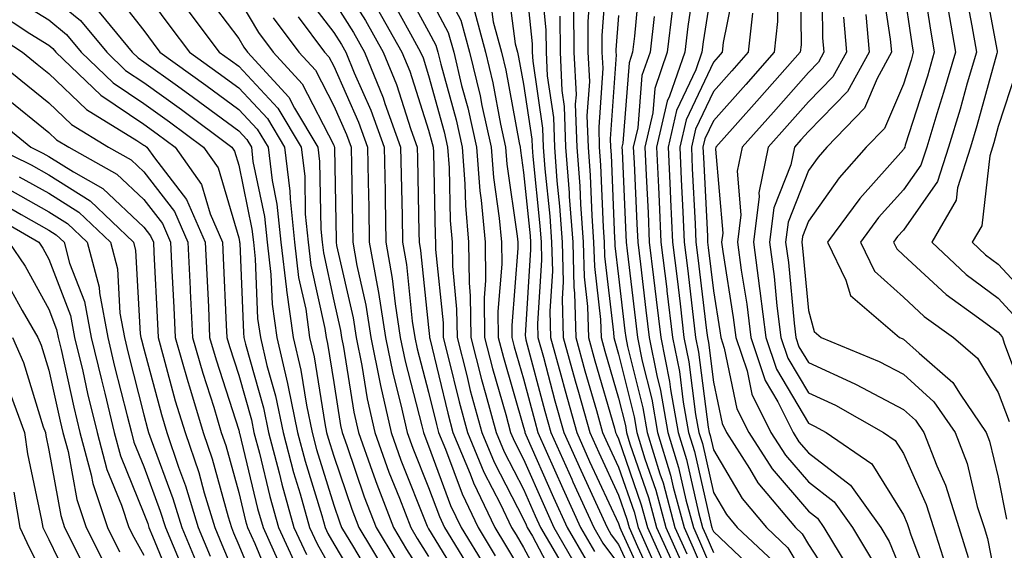
# Model space of a CAD drawing. Units: inches. Extents: x 1021283 to 1023923, y 7239818 to 7242458.
# Drawn here: x 1022085 to 1022189, y 7241010 to 7241065 of the extents above; entities that cross this region are included whole.
import ezdxf

# ---------------------------------------------------------------- set-up
doc = ezdxf.new("R2010")
doc.units = ezdxf.units.IN
doc.header["$MEASUREMENT"] = 0
doc.layers.add('Contour_10217239', color=7, linetype='Continuous', true_color=0x3f6080)

msp = doc.modelspace()

# ---------------------------------------------------------------- linework, layer by layer
at = {"layer": 'Contour_10217239'}
for points in [[(1022128.05, 7241071.71, 3006), (1022131.45, 7241065.31, 3006), (1022132.37, 7241061.92, 3006), (1022133.48, 7241057.35, 3006), (1022133.67, 7241056.3, 3006), (1022134.63, 7241051.92, 3006), (1022134.89, 7241048.75, 3006), (1022135.49, 7241044.47, 3006), (1022135.73, 7241041.92, 3006), (1022135.75, 7241039.62, 3006), (1022135.34, 7241034.63, 3006), (1022135.37, 7241031.92, 3006), (1022135.92, 7241029.79, 3006), (1022138.05, 7241022.46, 3006), (1022138.17, 7241022.03, 3006), (1022138.19, 7241021.92, 3006), (1022138.3, 7241021.67, 3006), (1022141.19, 7241015.07, 3006), (1022142.64, 7241011.92, 3006), (1022144.63, 7241008.49, 3006)], [(1022138.05, 7241071.6, 3010), (1022138.95, 7241062.82, 3010), (1022138.95, 7241061.92, 3010), (1022139.01, 7241060.97, 3010), (1022140.06, 7241053.92, 3010), (1022140.12, 7241051.92, 3010), (1022140.3, 7241049.67, 3010), (1022140.8, 7241044.67, 3010), (1022141, 7241041.92, 3010), (1022141.08, 7241038.89, 3010), (1022140.8, 7241034.68, 3010), (1022140.9, 7241031.92, 3010), (1022141.98, 7241027.99, 3010), (1022142.42, 7241026.3, 3010), (1022143.66, 7241021.92, 3010), (1022145, 7241018.87, 3010), (1022148.05, 7241012.34, 3010), (1022148.17, 7241012.03, 3010), (1022148.19, 7241011.92, 3010), (1022148.3, 7241011.67, 3010), (1022151.29, 7241005.16, 3010)], [(1022118.05, 7241070.48, 3001), (1022121.39, 7241065.26, 3001), (1022123.26, 7241061.92, 3001), (1022124.65, 7241058.52, 3001), (1022126.17, 7241053.8, 3001), (1022126.86, 7241051.92, 3001), (1022126.88, 7241050.74, 3001), (1022127.03, 7241042.94, 3001), (1022127.05, 7241041.92, 3001), (1022127.21, 7241041.07, 3001), (1022128.05, 7241032.96, 3001), (1022128.15, 7241032.02, 3001), (1022128.15, 7241031.92, 3001), (1022128.19, 7241031.79, 3001), (1022130.06, 7241023.93, 3001), (1022130.61, 7241021.92, 3001), (1022132.42, 7241017.55, 3001), (1022132.76, 7241016.63, 3001), (1022135.02, 7241011.92, 3001), (1022136.16, 7241010.04, 3001), (1022138.05, 7241006.9, 3001)], [(1022146.82, 7241070.7, 3015), (1022146.29, 7241063.69, 3015), (1022146.31, 7241061.92, 3015), (1022146.39, 7241060.25, 3015), (1022145.96, 7241054.02, 3015), (1022146.02, 7241051.92, 3015), (1022146.17, 7241050.04, 3015), (1022146.43, 7241043.53, 3015), (1022146.55, 7241041.92, 3015), (1022146.59, 7241040.46, 3015), (1022147.52, 7241032.44, 3015), (1022147.54, 7241031.92, 3015), (1022147.66, 7241031.53, 3015), (1022148.05, 7241030.16, 3015), (1022149.69, 7241023.56, 3015), (1022149.98, 7241021.92, 3015), (1022150.82, 7241019.15, 3015), (1022151.98, 7241015.84, 3015), (1022153.03, 7241011.92, 3015), (1022154.59, 7241008.46, 3015)], [(1022167.19, 7241071.06, 3025), (1022167.29, 7241062.69, 3025), (1022167.19, 7241061.92, 3025), (1022162.89, 7241057.08, 3025), (1022160.35, 7241054.22, 3025), (1022158.3, 7241051.92, 3025), (1022158.26, 7241051.71, 3025), (1022159.03, 7241042.89, 3025), (1022158.89, 7241041.92, 3025), (1022159.03, 7241040.94, 3025), (1022160.14, 7241034, 3025), (1022160.39, 7241031.92, 3025), (1022161.59, 7241028.39, 3025), (1022162.09, 7241025.96, 3025), (1022164.1, 7241021.92, 3025), (1022165.63, 7241019.51, 3025), (1022168.05, 7241016.71, 3025), (1022170.75, 7241014.63, 3025), (1022172.68, 7241011.92, 3025), (1022174.71, 7241008.58, 3025)], [(1022169.48, 7241070.48, 3026), (1022169.55, 7241063.42, 3026), (1022169.69, 7241061.92, 3026), (1022169.1, 7241060.87, 3026), (1022168.05, 7241059.78, 3026), (1022164.36, 7241055.61, 3026), (1022161.06, 7241051.92, 3026), (1022160.55, 7241049.42, 3026), (1022160.94, 7241044.82, 3026), (1022160.59, 7241041.92, 3026), (1022160.98, 7241039, 3026), (1022161.55, 7241035.42, 3026), (1022161.98, 7241031.92, 3026), (1022163.5, 7241027.38, 3026), (1022164.83, 7241025.13, 3026), (1022166.43, 7241021.92, 3026), (1022167.05, 7241020.93, 3026), (1022168.05, 7241019.78, 3026), (1022172.48, 7241016.36, 3026), (1022175.67, 7241011.92, 3026), (1022176.57, 7241010.44, 3026), (1022178.05, 7241006.76, 3026)], [(1022136.23, 7241070.09, 3009), (1022137.17, 7241062.81, 3009), (1022137.41, 7241061.92, 3009), (1022137.52, 7241061.4, 3009), (1022138.05, 7241058.57, 3009), (1022138.91, 7241052.79, 3009), (1022138.95, 7241051.92, 3009), (1022139.03, 7241050.94, 3009), (1022139.77, 7241043.64, 3009), (1022139.89, 7241041.92, 3009), (1022139.94, 7241040.04, 3009), (1022139.51, 7241033.39, 3009), (1022139.57, 7241031.92, 3009), (1022140.14, 7241029.83, 3009), (1022141.35, 7241025.23, 3009), (1022142.29, 7241021.92, 3009), (1022144.07, 7241017.94, 3009), (1022145.82, 7241014.14, 3009), (1022146.84, 7241011.92, 3009), (1022147.29, 7241011.16, 3009), (1022148.05, 7241010.14, 3009), (1022150.65, 7241004.51, 3009)], [(1022139.79, 7241070.17, 3011), (1022140.39, 7241064.27, 3011), (1022140.43, 7241061.92, 3011), (1022140.53, 7241059.43, 3011), (1022141.19, 7241055.06, 3011), (1022141.31, 7241051.92, 3011), (1022141.57, 7241048.4, 3011), (1022141.84, 7241045.71, 3011), (1022142.11, 7241041.92, 3011), (1022142.21, 7241037.76, 3011), (1022142.11, 7241035.97, 3011), (1022142.23, 7241031.92, 3011), (1022143.48, 7241027.35, 3011), (1022143.83, 7241026.14, 3011), (1022145.02, 7241021.92, 3011), (1022145.96, 7241019.82, 3011), (1022148.05, 7241015.31, 3011), (1022148.93, 7241012.79, 3011), (1022149.16, 7241011.92, 3011), (1022150.06, 7241009.91, 3011), (1022151.94, 7241005.82, 3011)], [(1022150.3, 7241069.68, 3017), (1022149.73, 7241063.61, 3017), (1022149.53, 7241061.92, 3017), (1022149.16, 7241060.82, 3017), (1022148.5, 7241052.37, 3017), (1022148.4, 7241051.92, 3017), (1022148.42, 7241051.56, 3017), (1022148.81, 7241042.68, 3017), (1022148.85, 7241041.92, 3017), (1022148.95, 7241041.02, 3017), (1022149.83, 7241033.7, 3017), (1022150.04, 7241031.92, 3017), (1022150.55, 7241029.43, 3017), (1022151.55, 7241025.41, 3017), (1022152.15, 7241021.92, 3017), (1022153.54, 7241017.41, 3017), (1022153.81, 7241016.15, 3017), (1022154.96, 7241011.92, 3017), (1022155.92, 7241009.79, 3017), (1022158.05, 7241004.81, 3017)], [(1022156.17, 7241070.05, 3020), (1022155.34, 7241064.63, 3020), (1022155.02, 7241061.92, 3020), (1022153.42, 7241057.29, 3020), (1022153.19, 7241056.79, 3020), (1022152.05, 7241051.92, 3020), (1022152.25, 7241047.71, 3020), (1022152.33, 7241046.2, 3020), (1022152.52, 7241041.92, 3020), (1022153.13, 7241036.99, 3020), (1022153.13, 7241036.83, 3020), (1022153.73, 7241031.92, 3020), (1022154.46, 7241028.32, 3020), (1022154.87, 7241025.11, 3020), (1022155.43, 7241021.92, 3020), (1022156.04, 7241019.91, 3020), (1022157.8, 7241012.16, 3020), (1022157.87, 7241011.92, 3020), (1022157.93, 7241011.79, 3020), (1022158.05, 7241011.51, 3020), (1022162.97, 7241006.84, 3020)], [(1022158.05, 7241069.93, 3021), (1022156.98, 7241063, 3021), (1022156.84, 7241061.92, 3021), (1022156.21, 7241060.07, 3021), (1022154.16, 7241055.8, 3021), (1022153.28, 7241051.92, 3021), (1022153.5, 7241047.36, 3021), (1022153.54, 7241046.43, 3021), (1022153.75, 7241041.92, 3021), (1022154.22, 7241038.08, 3021), (1022154.53, 7241035.44, 3021), (1022154.94, 7241031.92, 3021), (1022155.47, 7241029.34, 3021), (1022156.17, 7241023.79, 3021), (1022156.51, 7241021.92, 3021), (1022156.88, 7241020.74, 3021), (1022158.05, 7241015.58, 3021), (1022159.42, 7241013.28, 3021), (1022160.55, 7241011.92, 3021), (1022164.42, 7241008.3, 3021)], [(1022160.41, 7241069.55, 3022), (1022159.09, 7241062.96, 3022), (1022158.97, 7241061.92, 3022), (1022158.54, 7241061.43, 3022), (1022158.05, 7241060.88, 3022), (1022155.16, 7241054.81, 3022), (1022154.5, 7241051.92, 3022), (1022154.65, 7241048.53, 3022), (1022154.83, 7241045.14, 3022), (1022154.98, 7241041.92, 3022), (1022155.32, 7241039.19, 3022), (1022155.92, 7241034.04, 3022), (1022156.17, 7241031.92, 3022), (1022156.49, 7241030.37, 3022), (1022157.5, 7241022.47, 3022), (1022157.6, 7241021.92, 3022), (1022157.7, 7241021.58, 3022), (1022158.05, 7241020.07, 3022), (1022161.08, 7241014.95, 3022), (1022163.62, 7241011.92, 3022), (1022165.9, 7241009.78, 3022), (1022168.05, 7241006.14, 3022)], [(1022175.71, 7241069.59, 3029), (1022176.68, 7241063.28, 3029), (1022176.8, 7241061.92, 3029), (1022175.28, 7241059.16, 3029), (1022173.95, 7241056.02, 3029), (1022169.98, 7241051.92, 3029), (1022169.07, 7241050.89, 3029), (1022168.05, 7241049.46, 3029), (1022165.92, 7241044.05, 3029), (1022165.65, 7241041.92, 3029), (1022165.94, 7241039.8, 3029), (1022166.55, 7241033.43, 3029), (1022166.72, 7241031.92, 3029), (1022167.05, 7241030.93, 3029), (1022168.05, 7241029.26, 3029), (1022172.93, 7241027.04, 3029), (1022173.09, 7241026.97, 3029), (1022178.05, 7241024.34, 3029), (1022179.34, 7241023.2, 3029), (1022180.2, 7241021.92, 3029), (1022181.59, 7241018.39, 3029), (1022182.5, 7241016.36, 3029), (1022183.89, 7241011.92, 3029), (1022184.89, 7241008.76, 3029)], [(1022180.04, 7241069.93, 3031), (1022180.84, 7241064.7, 3031), (1022181.31, 7241061.92, 3031), (1022180.59, 7241059.39, 3031), (1022178.25, 7241052.13, 3031), (1022178.19, 7241051.92, 3031), (1022178.15, 7241051.81, 3031), (1022178.05, 7241051.67, 3031), (1022173.46, 7241046.52, 3031), (1022170.06, 7241041.92, 3031), (1022172.01, 7241037.95, 3031), (1022172.48, 7241036.34, 3031), (1022177.66, 7241031.92, 3031), (1022177.93, 7241031.8, 3031), (1022178.05, 7241031.74, 3031), (1022179.71, 7241030.25, 3031), (1022183.28, 7241027.16, 3031), (1022184.03, 7241025.93, 3031), (1022186.78, 7241021.92, 3031), (1022187.13, 7241021.01, 3031), (1022188.05, 7241017.2, 3031), (1022188.91, 7241012.79, 3031)], [(1022186.39, 7241070.27, 3034), (1022187.93, 7241062.04, 3034), (1022187.95, 7241061.92, 3034), (1022187.91, 7241061.78, 3034), (1022185.8, 7241054.17, 3034), (1022185.12, 7241051.92, 3034), (1022183.77, 7241047.64, 3034), (1022183.62, 7241046.34, 3034), (1022181.04, 7241041.92, 3034), (1022184.67, 7241038.54, 3034), (1022188.05, 7241036.03, 3034), (1022190.02, 7241033.9, 3034)], [(1022094.67, 7241068.53, 2992), (1022098.05, 7241064.2, 2992), (1022099.03, 7241062.89, 2992), (1022099.75, 7241061.92, 2992), (1022104.59, 7241058.46, 2992), (1022108.05, 7241055.9, 2992), (1022109.98, 7241053.84, 2992), (1022111.14, 7241051.92, 2992), (1022111.57, 7241048.41, 2992), (1022112.07, 7241045.94, 2992), (1022112.48, 7241041.92, 2992), (1022113.07, 7241036.94, 2992), (1022113.09, 7241036.89, 2992), (1022113.79, 7241031.92, 2992), (1022114.59, 7241028.46, 2992), (1022115.18, 7241024.79, 2992), (1022115.78, 7241021.92, 2992), (1022116.25, 7241020.12, 2992), (1022118.05, 7241014.27, 2992), (1022118.66, 7241012.52, 2992), (1022118.87, 7241011.92, 2992), (1022120.14, 7241009.84, 2992), (1022122.31, 7241006.18, 2992)], [(1022098.05, 7241068.39, 2993), (1022100.8, 7241064.68, 2993), (1022102.87, 7241061.92, 2993), (1022105.9, 7241059.76, 2993), (1022108.05, 7241058.17, 2993), (1022111.08, 7241054.95, 2993), (1022112.87, 7241051.92, 2993), (1022113.44, 7241047.32, 2993), (1022113.46, 7241046.51, 2993), (1022113.93, 7241041.92, 2993), (1022114.36, 7241038.23, 2993), (1022115.1, 7241034.88, 2993), (1022115.51, 7241031.92, 2993), (1022116, 7241029.87, 2993), (1022117.11, 7241022.85, 2993), (1022117.31, 7241021.92, 2993), (1022117.46, 7241021.33, 2993), (1022118.05, 7241019.43, 2993), (1022119.96, 7241013.83, 2993), (1022120.69, 7241011.92, 2993), (1022123.46, 7241007.33, 2993)], [(1022114.63, 7241068.49, 2999), (1022118.05, 7241064.01, 2999), (1022118.87, 7241062.73, 2999), (1022119.32, 7241061.92, 2999), (1022120.2, 7241059.77, 2999), (1022121.96, 7241055.83, 2999), (1022123.36, 7241051.92, 2999), (1022123.46, 7241047.32, 2999), (1022123.46, 7241046.5, 2999), (1022123.56, 7241041.92, 2999), (1022124.22, 7241038.1, 2999), (1022124.51, 7241035.46, 2999), (1022125.06, 7241031.92, 2999), (1022125.57, 7241029.43, 2999), (1022127.35, 7241022.62, 2999), (1022127.5, 7241021.92, 2999), (1022127.66, 7241021.52, 2999), (1022128.05, 7241020.52, 2999), (1022130.37, 7241014.24, 2999), (1022131.49, 7241011.92, 2999), (1022133.97, 7241007.84, 2999)], [(1022125.3, 7241069.17, 3004), (1022128.05, 7241064.11, 3004), (1022128.81, 7241062.68, 3004), (1022129.01, 7241061.92, 3004), (1022129.32, 7241060.65, 3004), (1022130.94, 7241054.81, 3004), (1022131.59, 7241051.92, 3004), (1022131.88, 7241048.09, 3004), (1022131.92, 7241045.79, 3004), (1022132.25, 7241041.92, 3004), (1022132.31, 7241037.67, 3004), (1022132.44, 7241036.3, 3004), (1022132.48, 7241031.92, 3004), (1022133.62, 7241027.5, 3004), (1022134.09, 7241025.88, 3004), (1022135.16, 7241021.92, 3004), (1022136.02, 7241019.88, 3004), (1022138.05, 7241015.95, 3004), (1022139.28, 7241013.15, 3004), (1022139.85, 7241011.92, 3004), (1022142.31, 7241007.66, 3004)], [(1022145.1, 7241068.96, 3014), (1022144.81, 7241065.17, 3014), (1022144.83, 7241061.92, 3014), (1022144.98, 7241058.84, 3014), (1022144.73, 7241055.24, 3014), (1022144.85, 7241051.92, 3014), (1022145.06, 7241048.94, 3014), (1022145.24, 7241044.72, 3014), (1022145.43, 7241041.92, 3014), (1022145.51, 7241039.37, 3014), (1022146.16, 7241033.81, 3014), (1022146.21, 7241031.92, 3014), (1022146.6, 7241030.48, 3014), (1022148.05, 7241025.52, 3014), (1022148.77, 7241022.63, 3014), (1022148.89, 7241021.92, 3014), (1022149.26, 7241020.71, 3014), (1022151.21, 7241015.07, 3014), (1022152.05, 7241011.92, 3014), (1022153.93, 7241007.79, 3014)], [(1022164.77, 7241068.64, 3024), (1022164.81, 7241065.16, 3024), (1022164.46, 7241061.92, 3024), (1022161.45, 7241058.52, 3024), (1022158.05, 7241054.72, 3024), (1022157.15, 7241052.82, 3024), (1022156.94, 7241051.92, 3024), (1022157, 7241050.86, 3024), (1022157.41, 7241042.56, 3024), (1022157.44, 7241041.92, 3024), (1022157.5, 7241041.37, 3024), (1022158.05, 7241036.82, 3024), (1022158.71, 7241032.59, 3024), (1022158.81, 7241031.92, 3024), (1022159.18, 7241030.78, 3024), (1022160.53, 7241024.4, 3024), (1022161.76, 7241021.92, 3024), (1022164.22, 7241018.08, 3024), (1022168.05, 7241013.62, 3024), (1022169.01, 7241012.88, 3024), (1022169.69, 7241011.92, 3024), (1022172.21, 7241007.75, 3024)], [(1022178.05, 7241068.73, 3030), (1022178.95, 7241062.82, 3030), (1022179.1, 7241061.92, 3030), (1022178.87, 7241061.1, 3030), (1022178.05, 7241058.55, 3030), (1022176.06, 7241053.91, 3030), (1022174.14, 7241051.92, 3030), (1022171.29, 7241048.69, 3030), (1022168.05, 7241044.15, 3030), (1022167.42, 7241042.55, 3030), (1022167.35, 7241041.92, 3030), (1022167.42, 7241041.3, 3030), (1022168.05, 7241034.74, 3030), (1022168.67, 7241032.55, 3030), (1022169.4, 7241031.92, 3030), (1022175.51, 7241029.39, 3030), (1022178.05, 7241028.04, 3030), (1022181.27, 7241025.15, 3030), (1022183.5, 7241021.92, 3030), (1022184.77, 7241018.64, 3030), (1022185.84, 7241014.12, 3030), (1022186.55, 7241011.92, 3030), (1022186.9, 7241010.77, 3030), (1022188.05, 7241005.04, 3030)], [(1022184.57, 7241068.43, 3033), (1022185.26, 7241064.71, 3033), (1022185.75, 7241061.92, 3033), (1022184.79, 7241058.66, 3033), (1022184.05, 7241055.93, 3033), (1022182.82, 7241051.92, 3033), (1022181.66, 7241048.31, 3033), (1022178.05, 7241043.2, 3033), (1022177.44, 7241042.53, 3033), (1022177, 7241041.92, 3033), (1022177.35, 7241041.22, 3033), (1022178.05, 7241040.58, 3033), (1022182.56, 7241036.43, 3033), (1022185.98, 7241033.99, 3033), (1022188.05, 7241032.46, 3033), (1022188.3, 7241032.17, 3033), (1022188.48, 7241031.92, 3033), (1022188.66, 7241031.3, 3033), (1022191.06, 7241024.93, 3033)], [(1022083.99, 7241067.87, 2989), (1022088.05, 7241065.32, 2989), (1022089.92, 7241063.8, 2989), (1022091.47, 7241061.92, 2989), (1022094.83, 7241058.7, 2989), (1022098.05, 7241056.54, 2989), (1022100.75, 7241054.61, 2989), (1022104.34, 7241051.92, 2989), (1022105.88, 7241049.75, 2989), (1022108.05, 7241042.38, 2989), (1022108.13, 7241042, 2989), (1022108.13, 7241041.92, 2989), (1022108.15, 7241041.82, 2989), (1022108.54, 7241032.4, 2989), (1022108.6, 7241031.92, 2989), (1022108.77, 7241031.21, 2989), (1022110.65, 7241024.51, 2989), (1022111.17, 7241021.92, 2989), (1022112.31, 7241017.66, 2989), (1022112.6, 7241016.46, 2989), (1022113.87, 7241011.92, 2989), (1022115.18, 7241009.06, 2989)], [(1022088.05, 7241067.98, 2990), (1022091.39, 7241065.27, 2990), (1022094.14, 7241061.92, 2990), (1022096.14, 7241060.01, 2990), (1022098.05, 7241058.73, 2990), (1022102.01, 7241055.88, 2990), (1022107.33, 7241051.92, 2990), (1022107.62, 7241051.5, 2990), (1022108.05, 7241050.05, 2990), (1022109.44, 7241043.32, 2990), (1022109.59, 7241041.92, 2990), (1022109.79, 7241040.18, 2990), (1022110.04, 7241033.91, 2990), (1022110.34, 7241031.92, 2990), (1022111.02, 7241028.95, 2990), (1022111.92, 7241025.78, 2990), (1022112.72, 7241021.92, 2990), (1022113.83, 7241017.7, 2990), (1022114.51, 7241015.46, 2990), (1022115.51, 7241011.92, 2990), (1022116.31, 7241010.18, 2990), (1022118.05, 7241007.08, 2990)], [(1022104.38, 7241068.25, 2995), (1022108.05, 7241063.36, 2995), (1022108.58, 7241062.46, 2995), (1022108.99, 7241061.92, 2995), (1022113.32, 7241057.2, 2995), (1022113.91, 7241056.05, 2995), (1022116.39, 7241051.92, 2995), (1022116.57, 7241050.44, 2995), (1022116.68, 7241043.29, 2995), (1022116.82, 7241041.92, 2995), (1022116.96, 7241040.82, 2995), (1022118.05, 7241035.78, 2995), (1022118.77, 7241032.63, 2995), (1022118.87, 7241031.92, 2995), (1022119.09, 7241030.88, 2995), (1022120.18, 7241024.05, 2995), (1022120.65, 7241021.92, 2995), (1022122.11, 7241017.85, 2995), (1022122.6, 7241016.46, 2995), (1022124.34, 7241011.92, 2995), (1022125.73, 7241009.6, 2995), (1022128.05, 7241005.97, 2995)], [(1022108.05, 7241067.52, 2996), (1022110.14, 7241064.01, 2996), (1022111.68, 7241061.92, 2996), (1022114.73, 7241058.61, 2996), (1022118.05, 7241052.13, 2996), (1022118.11, 7241051.99, 2996), (1022118.15, 7241051.92, 2996), (1022118.15, 7241051.83, 2996), (1022118.3, 7241042.17, 2996), (1022118.3, 7241041.92, 2996), (1022118.36, 7241041.6, 2996), (1022120.1, 7241033.97, 2996), (1022120.41, 7241031.92, 2996), (1022121.02, 7241028.95, 2996), (1022121.59, 7241025.45, 2996), (1022122.37, 7241021.92, 2996), (1022123.87, 7241017.74, 2996), (1022124.98, 7241015, 2996), (1022126.16, 7241011.92, 2996), (1022126.86, 7241010.74, 2996), (1022128.05, 7241008.88, 2996)], [(1022123.97, 7241067.83, 3003), (1022126.14, 7241063.84, 3003), (1022127.21, 7241061.92, 3003), (1022127.46, 7241061.32, 3003), (1022128.05, 7241059.47, 3003), (1022129.69, 7241053.56, 3003), (1022130.04, 7241051.92, 3003), (1022130.22, 7241049.75, 3003), (1022130.32, 7241044.2, 3003), (1022130.53, 7241041.92, 3003), (1022130.55, 7241039.42, 3003), (1022131, 7241034.88, 3003), (1022131.04, 7241031.92, 3003), (1022132.07, 7241027.9, 3003), (1022132.44, 7241026.32, 3003), (1022133.66, 7241021.92, 3003), (1022134.94, 7241018.8, 3003), (1022138.05, 7241012.8, 3003), (1022138.32, 7241012.19, 3003), (1022138.44, 7241011.92, 3003), (1022138.99, 7241010.99, 3003), (1022141.8, 7241005.68, 3003)], [(1022128.05, 7241067.91, 3005), (1022130.12, 7241063.99, 3005), (1022130.69, 7241061.92, 3005), (1022131.53, 7241058.43, 3005), (1022132.19, 7241056.06, 3005), (1022133.11, 7241051.92, 3005), (1022133.46, 7241047.33, 3005), (1022133.6, 7241046.37, 3005), (1022133.99, 7241041.92, 3005), (1022134.03, 7241037.9, 3005), (1022133.89, 7241036.09, 3005), (1022133.93, 7241031.92, 3005), (1022134.77, 7241028.64, 3005), (1022136.17, 7241023.79, 3005), (1022136.68, 7241021.92, 3005), (1022137.09, 7241020.95, 3005), (1022138.05, 7241019.1, 3005), (1022140.24, 7241014.11, 3005), (1022141.25, 7241011.92, 3005), (1022143.73, 7241007.61, 3005)], [(1022134.44, 7241068.31, 3008), (1022134.85, 7241065.12, 3008), (1022135.73, 7241061.92, 3008), (1022136.17, 7241060.05, 3008), (1022137.58, 7241052.38, 3008), (1022137.68, 7241051.92, 3008), (1022137.72, 7241051.59, 3008), (1022138.05, 7241049.26, 3008), (1022138.73, 7241042.6, 3008), (1022138.77, 7241041.92, 3008), (1022138.79, 7241041.18, 3008), (1022138.23, 7241032.11, 3008), (1022138.25, 7241031.92, 3008), (1022138.3, 7241031.66, 3008), (1022140.3, 7241024.17, 3008), (1022140.92, 7241021.92, 3008), (1022143.13, 7241016.99, 3008), (1022143.25, 7241016.72, 3008), (1022145.45, 7241011.92, 3008), (1022146.41, 7241010.27, 3008), (1022148.05, 7241008.07, 3008)], [(1022092.87, 7241066.73, 2991), (1022096.82, 7241061.92, 2991), (1022097.44, 7241061.32, 2991), (1022098.05, 7241060.91, 2991), (1022101.6, 7241058.38, 2991), (1022103.3, 7241057.16, 2991), (1022108.05, 7241053.64, 2991), (1022108.89, 7241052.75, 2991), (1022109.38, 7241051.92, 2991), (1022109.55, 7241050.41, 2991), (1022110.76, 7241044.63, 2991), (1022111.04, 7241041.92, 2991), (1022111.43, 7241038.54, 2991), (1022111.57, 7241035.43, 2991), (1022112.05, 7241031.92, 2991), (1022113.19, 7241027.07, 2991), (1022113.25, 7241026.72, 2991), (1022114.24, 7241021.92, 2991), (1022115.04, 7241018.91, 2991), (1022116.8, 7241013.16, 2991), (1022117.15, 7241011.92, 2991), (1022117.44, 7241011.3, 2991), (1022118.05, 7241010.21, 2991), (1022121.14, 7241005.01, 2991)], [(1022102.6, 7241066.47, 2994), (1022106, 7241061.92, 2994), (1022107.19, 7241061.07, 2994), (1022108.05, 7241060.44, 2994), (1022112.17, 7241056.04, 2994), (1022114.63, 7241051.92, 2994), (1022115, 7241048.88, 2994), (1022115.06, 7241044.9, 2994), (1022115.37, 7241041.92, 2994), (1022115.65, 7241039.53, 2994), (1022117.11, 7241032.86, 2994), (1022117.25, 7241031.92, 2994), (1022117.41, 7241031.27, 2994), (1022118.05, 7241027.18, 2994), (1022118.77, 7241022.64, 2994), (1022118.93, 7241021.92, 2994), (1022119.44, 7241020.53, 2994), (1022121.27, 7241015.15, 2994), (1022122.52, 7241011.92, 2994), (1022124.59, 7241008.46, 2994)], [(1022118.05, 7241067.25, 3000), (1022120.12, 7241063.99, 3000), (1022121.29, 7241061.92, 3000), (1022123.25, 7241057.13, 3000), (1022123.44, 7241056.53, 3000), (1022125.1, 7241051.92, 3000), (1022125.16, 7241049.03, 3000), (1022125.26, 7241044.72, 3000), (1022125.3, 7241041.92, 3000), (1022125.71, 7241039.59, 3000), (1022126.33, 7241033.63, 3000), (1022126.6, 7241031.92, 3000), (1022126.84, 7241030.72, 3000), (1022128.05, 7241026.15, 3000), (1022128.87, 7241022.74, 3000), (1022129.09, 7241021.92, 3000), (1022129.83, 7241020.14, 3000), (1022131.57, 7241015.44, 3000), (1022133.26, 7241011.92, 3000), (1022135.06, 7241008.93, 3000)], [(1022122.64, 7241066.52, 3002), (1022125.24, 7241061.92, 3002), (1022126.06, 7241059.93, 3002), (1022128.05, 7241053.71, 3002), (1022128.44, 7241052.31, 3002), (1022128.52, 7241051.92, 3002), (1022128.56, 7241051.4, 3002), (1022128.73, 7241042.6, 3002), (1022128.79, 7241041.92, 3002), (1022128.79, 7241041.17, 3002), (1022129.57, 7241033.44, 3002), (1022129.59, 7241031.92, 3002), (1022130.12, 7241029.84, 3002), (1022131.25, 7241025.12, 3002), (1022132.13, 7241021.92, 3002), (1022133.87, 7241017.73, 3002), (1022135.61, 7241014.36, 3002), (1022136.78, 7241011.92, 3002), (1022137.27, 7241011.13, 3002), (1022138.05, 7241009.82, 3002), (1022140.8, 7241004.66, 3002)], [(1022132.76, 7241066.63, 3007), (1022134.05, 7241061.92, 3007), (1022134.83, 7241058.7, 3007), (1022135.63, 7241054.34, 3007), (1022136.16, 7241051.92, 3007), (1022136.29, 7241050.16, 3007), (1022137.39, 7241042.57, 3007), (1022137.44, 7241041.92, 3007), (1022137.46, 7241041.32, 3007), (1022136.8, 7241033.17, 3007), (1022136.82, 7241031.92, 3007), (1022137.07, 7241030.93, 3007), (1022138.05, 7241027.55, 3007), (1022139.22, 7241023.09, 3007), (1022139.55, 7241021.92, 3007), (1022142.17, 7241016.03, 3007), (1022144.05, 7241011.92, 3007), (1022145.51, 7241009.38, 3007)], [(1022143.3, 7241066.66, 3013), (1022143.36, 7241061.92, 3013), (1022143.58, 7241057.44, 3013), (1022143.5, 7241056.47, 3013), (1022143.67, 7241051.92, 3013), (1022143.97, 7241047.84, 3013), (1022144.05, 7241045.92, 3013), (1022144.32, 7241041.92, 3013), (1022144.42, 7241038.29, 3013), (1022144.79, 7241035.18, 3013), (1022144.89, 7241031.92, 3013), (1022145.57, 7241029.44, 3013), (1022147.62, 7241022.35, 3013), (1022147.74, 7241021.92, 3013), (1022147.84, 7241021.71, 3013), (1022148.05, 7241021.26, 3013), (1022150.45, 7241014.31, 3013), (1022151.1, 7241011.92, 3013), (1022153.25, 7241007.13, 3013)], [(1022182.72, 7241066.6, 3032), (1022183.54, 7241061.92, 3032), (1022182.29, 7241057.68, 3032), (1022181.59, 7241055.45, 3032), (1022180.51, 7241051.92, 3032), (1022179.91, 7241050.05, 3032), (1022178.05, 7241047.43, 3032), (1022175.45, 7241044.52, 3032), (1022173.54, 7241041.92, 3032), (1022175.02, 7241038.89, 3032), (1022178.05, 7241036.15, 3032), (1022180.26, 7241034.13, 3032), (1022183.34, 7241031.92, 3032), (1022185.86, 7241029.73, 3032), (1022188.05, 7241026.12, 3032), (1022189.2, 7241023.07, 3032)], [(1022082.41, 7241066.29, 2988), (1022086.06, 7241063.9, 2988), (1022088.05, 7241062.66, 2988), (1022088.46, 7241062.33, 2988), (1022088.79, 7241061.92, 2988), (1022093.52, 7241057.39, 2988), (1022098.05, 7241054.35, 2988), (1022099.46, 7241053.34, 2988), (1022101.35, 7241051.92, 2988), (1022104.12, 7241048, 2988), (1022105.04, 7241044.93, 2988), (1022106.33, 7241041.92, 2988), (1022106.41, 7241040.29, 2988), (1022106.74, 7241033.22, 2988), (1022106.8, 7241031.92, 2988), (1022107.09, 7241030.95, 2988), (1022108.05, 7241027.96, 2988), (1022109.38, 7241023.24, 2988), (1022109.65, 7241021.92, 2988), (1022110.22, 7241019.75, 2988), (1022111.31, 7241015.19, 2988), (1022112.25, 7241011.92, 2988), (1022114.07, 7241007.94, 2988)], [(1022111.68, 7241065.55, 2997), (1022114.38, 7241061.92, 2997), (1022116.14, 7241060.02, 2997), (1022118.05, 7241056.29, 2997), (1022119.4, 7241053.27, 2997), (1022119.89, 7241051.92, 2997), (1022119.92, 7241050.05, 2997), (1022120.02, 7241043.89, 2997), (1022120.06, 7241041.92, 2997), (1022120.49, 7241039.48, 2997), (1022121.43, 7241035.31, 2997), (1022121.98, 7241031.92, 2997), (1022122.95, 7241027.02, 2997), (1022122.97, 7241026.85, 2997), (1022124.09, 7241021.92, 2997), (1022125.14, 7241019, 2997), (1022127.91, 7241012.05, 2997), (1022127.97, 7241011.92, 2997), (1022127.99, 7241011.87, 2997), (1022128.05, 7241011.79, 2997), (1022131.78, 7241005.64, 2997)], [(1022114.32, 7241065.64, 2998), (1022117.09, 7241061.92, 2998), (1022117.54, 7241061.42, 2998), (1022118.05, 7241060.45, 2998), (1022120.67, 7241054.55, 2998), (1022121.62, 7241051.92, 2998), (1022121.68, 7241048.28, 2998), (1022121.74, 7241045.61, 2998), (1022121.8, 7241041.92, 2998), (1022122.62, 7241037.36, 2998), (1022122.78, 7241036.65, 2998), (1022123.52, 7241031.92, 2998), (1022124.28, 7241028.14, 2998), (1022125.14, 7241024.82, 2998), (1022125.78, 7241021.92, 2998), (1022126.39, 7241020.26, 2998), (1022128.05, 7241016.13, 2998), (1022129.18, 7241013.06, 2998), (1022129.73, 7241011.92, 2998), (1022132.31, 7241007.66, 2998)], [(1022141.86, 7241065.72, 3012), (1022141.9, 7241061.92, 3012), (1022142.07, 7241057.89, 3012), (1022142.33, 7241056.2, 3012), (1022142.48, 7241051.92, 3012), (1022142.84, 7241047.13, 3012), (1022142.87, 7241046.75, 3012), (1022143.23, 7241041.92, 3012), (1022143.34, 7241037.21, 3012), (1022143.42, 7241036.56, 3012), (1022143.56, 7241031.92, 3012), (1022144.51, 7241028.39, 3012), (1022145.73, 7241024.24, 3012), (1022146.37, 7241021.92, 3012), (1022146.9, 7241020.77, 3012), (1022148.05, 7241018.28, 3012), (1022149.69, 7241013.55, 3012), (1022150.12, 7241011.92, 3012), (1022151.82, 7241008.14, 3012)], [(1022148.05, 7241065.79, 3016), (1022147.78, 7241062.19, 3016), (1022147.78, 7241061.92, 3016), (1022147.8, 7241061.66, 3016), (1022147.17, 7241052.8, 3016), (1022147.21, 7241051.92, 3016), (1022147.27, 7241051.14, 3016), (1022147.62, 7241042.34, 3016), (1022147.66, 7241041.92, 3016), (1022147.66, 7241041.54, 3016), (1022148.05, 7241038.31, 3016), (1022148.73, 7241032.6, 3016), (1022148.81, 7241031.92, 3016), (1022149.01, 7241030.96, 3016), (1022150.61, 7241024.49, 3016), (1022151.08, 7241021.92, 3016), (1022152.39, 7241017.57, 3016), (1022152.74, 7241016.6, 3016), (1022153.99, 7241011.92, 3016), (1022155.26, 7241009.13, 3016)], [(1022151.82, 7241065.68, 3018), (1022151.37, 7241061.92, 3018), (1022150.51, 7241059.46, 3018), (1022150.08, 7241053.96, 3018), (1022149.61, 7241051.92, 3018), (1022149.69, 7241050.27, 3018), (1022149.98, 7241043.85, 3018), (1022150.08, 7241041.92, 3018), (1022150.35, 7241039.63, 3018), (1022150.92, 7241034.79, 3018), (1022151.27, 7241031.92, 3018), (1022152.07, 7241027.9, 3018), (1022152.46, 7241026.33, 3018), (1022153.25, 7241021.92, 3018), (1022154.38, 7241018.24, 3018), (1022155.14, 7241014.82, 3018), (1022155.94, 7241011.92, 3018), (1022156.59, 7241010.46, 3018), (1022158.05, 7241007.05, 3018)], [(1022153.71, 7241066.27, 3019), (1022153.19, 7241061.92, 3019), (1022151.88, 7241058.1, 3019), (1022151.68, 7241055.54, 3019), (1022150.84, 7241051.92, 3019), (1022150.98, 7241048.99, 3019), (1022151.16, 7241045.03, 3019), (1022151.29, 7241041.92, 3019), (1022151.74, 7241038.23, 3019), (1022152.01, 7241035.89, 3019), (1022152.5, 7241031.92, 3019), (1022153.42, 7241027.29, 3019), (1022153.54, 7241026.43, 3019), (1022154.34, 7241021.92, 3019), (1022155.2, 7241019.07, 3019), (1022156.47, 7241013.49, 3019), (1022156.9, 7241011.92, 3019), (1022157.25, 7241011.13, 3019), (1022158.05, 7241009.27, 3019)], [(1022162.15, 7241066.03, 3023), (1022161.72, 7241061.92, 3023), (1022159.98, 7241059.98, 3023), (1022158.05, 7241057.8, 3023), (1022156.16, 7241053.81, 3023), (1022155.73, 7241051.92, 3023), (1022155.82, 7241049.69, 3023), (1022156.12, 7241043.85, 3023), (1022156.21, 7241041.92, 3023), (1022156.41, 7241040.28, 3023), (1022157.33, 7241032.65, 3023), (1022157.41, 7241031.92, 3023), (1022157.52, 7241031.38, 3023), (1022158.05, 7241027.22, 3023), (1022158.97, 7241022.84, 3023), (1022159.42, 7241021.92, 3023), (1022161.86, 7241018.11, 3023), (1022162.74, 7241016.62, 3023), (1022166.68, 7241011.92, 3023), (1022167.39, 7241011.26, 3023), (1022168.05, 7241010.13, 3023), (1022171.29, 7241005.17, 3023)], [(1022171.74, 7241065.6, 3027), (1022172.05, 7241061.92, 3027), (1022170.63, 7241059.33, 3027), (1022168.05, 7241056.69, 3027), (1022165.8, 7241054.16, 3027), (1022163.81, 7241051.92, 3027), (1022162.84, 7241047.13, 3027), (1022162.87, 7241046.74, 3027), (1022162.27, 7241041.92, 3027), (1022162.91, 7241037.06, 3027), (1022162.95, 7241036.82, 3027), (1022163.56, 7241031.92, 3027), (1022164.69, 7241028.56, 3027), (1022168.05, 7241022.9, 3027), (1022168.71, 7241022.59, 3027), (1022169.91, 7241021.92, 3027), (1022174.73, 7241018.6, 3027), (1022178.05, 7241013.24, 3027), (1022178.46, 7241012.33, 3027), (1022178.6, 7241011.92, 3027), (1022178.83, 7241011.13, 3027), (1022181.14, 7241005, 3027)], [(1022174.09, 7241065.88, 3028), (1022174.44, 7241061.92, 3028), (1022172.17, 7241057.8, 3028), (1022168.05, 7241053.58, 3028), (1022167.27, 7241052.7, 3028), (1022166.57, 7241051.92, 3028), (1022166.19, 7241050.06, 3028), (1022164.42, 7241045.55, 3028), (1022163.97, 7241041.92, 3028), (1022164.44, 7241038.31, 3028), (1022164.73, 7241035.24, 3028), (1022165.14, 7241031.92, 3028), (1022165.88, 7241029.74, 3028), (1022168.05, 7241026.08, 3028), (1022170.9, 7241024.78, 3028), (1022175.96, 7241021.92, 3028), (1022177.19, 7241021.07, 3028), (1022178.05, 7241019.69, 3028), (1022180.47, 7241014.35, 3028), (1022181.23, 7241011.92, 3028), (1022182.7, 7241007.27, 3028)], [(1022080.9, 7241064.77, 2987), (1022085.28, 7241061.92, 2987), (1022086.82, 7241060.68, 2987), (1022088.05, 7241059.68, 2987), (1022092.03, 7241055.9, 2987), (1022097.33, 7241052.64, 2987), (1022098.05, 7241052.15, 2987), (1022098.19, 7241052.06, 2987), (1022098.38, 7241051.92, 2987), (1022099.16, 7241050.81, 2987), (1022102.56, 7241046.44, 2987), (1022104.51, 7241041.92, 2987), (1022104.69, 7241038.55, 2987), (1022104.85, 7241035.13, 2987), (1022104.98, 7241031.92, 2987), (1022105.67, 7241029.55, 2987), (1022108.05, 7241022.16, 2987), (1022108.11, 7241021.97, 2987), (1022108.11, 7241021.92, 2987), (1022108.13, 7241021.83, 2987), (1022110.04, 7241013.91, 2987), (1022110.61, 7241011.92, 2987), (1022112.74, 7241007.22, 2987)], [(1022081.45, 7241061.92, 2986), (1022085.1, 7241058.97, 2986), (1022088.05, 7241056.58, 2986), (1022090.43, 7241054.31, 2986), (1022094.32, 7241051.92, 2986), (1022096.72, 7241050.59, 2986), (1022098.05, 7241049.33, 2986), (1022101.29, 7241045.16, 2986), (1022102.7, 7241041.92, 2986), (1022102.93, 7241037.04, 2986), (1022102.95, 7241036.81, 2986), (1022103.19, 7241031.92, 2986), (1022104.26, 7241028.14, 2986), (1022105.41, 7241024.56, 2986), (1022106.21, 7241021.92, 2986), (1022106.68, 7241020.55, 2986), (1022108.05, 7241015.59, 2986), (1022108.75, 7241012.63, 2986), (1022108.97, 7241011.92, 2986), (1022109.73, 7241010.24, 2986), (1022111.68, 7241005.55, 2986)], [(1022189.96, 7241060, 3035), (1022188.05, 7241054.09, 3035), (1022187.58, 7241052.39, 3035), (1022187.44, 7241051.92, 3035), (1022187.15, 7241051.02, 3035), (1022186.31, 7241043.66, 3035), (1022185.3, 7241041.92, 3035), (1022186.72, 7241040.6, 3035), (1022188.05, 7241039.62, 3035), (1022191.76, 7241035.62, 3035)], [(1022083.38, 7241057.26, 2985), (1022088.05, 7241053.48, 2985), (1022088.85, 7241052.72, 2985), (1022090.16, 7241051.92, 2985), (1022095.22, 7241049.1, 2985), (1022098.05, 7241046.43, 2985), (1022100.02, 7241043.89, 2985), (1022100.88, 7241041.92, 2985), (1022101.02, 7241038.95, 2985), (1022101.21, 7241035.08, 2985), (1022101.37, 7241031.92, 2985), (1022102.7, 7241027.27, 2985), (1022102.85, 7241026.71, 2985), (1022104.3, 7241021.92, 2985), (1022105.26, 7241019.13, 2985), (1022106.94, 7241013.03, 2985), (1022107.29, 7241011.92, 2985), (1022107.5, 7241011.37, 2985), (1022108.05, 7241010.06, 2985), (1022110.45, 7241004.32, 2985)], [(1022081.68, 7241055.55, 2984), (1022086.16, 7241051.92, 2984), (1022087.42, 7241051.3, 2984), (1022088.05, 7241050.96, 2984), (1022090.65, 7241049.32, 2984), (1022093.73, 7241047.6, 2984), (1022098.05, 7241043.53, 2984), (1022098.75, 7241042.62, 2984), (1022099.07, 7241041.92, 2984), (1022099.1, 7241040.86, 2984), (1022099.48, 7241033.35, 2984), (1022099.55, 7241031.92, 2984), (1022100.14, 7241029.82, 2984), (1022101.37, 7241025.25, 2984), (1022102.39, 7241021.92, 2984), (1022103.83, 7241017.69, 2984), (1022104.42, 7241015.55, 2984), (1022105.53, 7241011.92, 2984), (1022106.27, 7241010.14, 2984), (1022108.05, 7241005.87, 2984)], [(1022082.35, 7241051.92, 2983), (1022086.19, 7241050.06, 2983), (1022088.05, 7241049.02, 2983), (1022092.41, 7241046.28, 2983), (1022096.98, 7241041.92, 2983), (1022097.19, 7241041.06, 2983), (1022097.68, 7241032.3, 2983), (1022097.74, 7241031.92, 2983), (1022097.8, 7241031.67, 2983), (1022098.05, 7241030.7, 2983), (1022099.91, 7241023.79, 2983), (1022100.47, 7241021.92, 2983), (1022101.72, 7241018.25, 2983), (1022102.44, 7241016.31, 2983), (1022103.79, 7241011.92, 2983), (1022105.04, 7241008.91, 2983)], [(1022084.94, 7241048.82, 2982), (1022088.05, 7241047.09, 2982), (1022091.21, 7241045.08, 2982), (1022094.53, 7241041.92, 2982), (1022095.28, 7241039.14, 2982), (1022095.53, 7241034.45, 2982), (1022096, 7241031.92, 2982), (1022096.39, 7241030.26, 2982), (1022098.05, 7241023.78, 2982), (1022098.44, 7241022.31, 2982), (1022098.56, 7241021.92, 2982), (1022098.83, 7241021.15, 2982), (1022101.12, 7241014.98, 2982), (1022102.05, 7241011.92, 2982), (1022103.81, 7241007.69, 2982)], [(1022083.71, 7241047.57, 2981), (1022088.05, 7241045.14, 2981), (1022090.02, 7241043.89, 2981), (1022092.09, 7241041.92, 2981), (1022093.34, 7241037.21, 2981), (1022093.38, 7241036.6, 2981), (1022094.26, 7241031.92, 2981), (1022094.98, 7241028.85, 2981), (1022096.31, 7241023.66, 2981), (1022096.74, 7241021.92, 2981), (1022097.01, 7241020.88, 2981), (1022098.05, 7241018.32, 2981), (1022099.79, 7241013.65, 2981), (1022100.32, 7241011.92, 2981), (1022101.94, 7241008.04, 2981)], [(1022082.5, 7241046.37, 2980), (1022085.12, 7241044.85, 2980), (1022088.05, 7241043.21, 2980), (1022088.83, 7241042.71, 2980), (1022089.67, 7241041.92, 2980), (1022090.24, 7241039.73, 2980), (1022091.8, 7241035.68, 2980), (1022092.52, 7241031.92, 2980), (1022093.58, 7241027.44, 2980), (1022093.93, 7241026.04, 2980), (1022094.92, 7241021.92, 2980), (1022095.59, 7241019.46, 2980), (1022098.05, 7241013.4, 2980), (1022098.46, 7241012.32, 2980), (1022098.58, 7241011.92, 2980), (1022098.95, 7241011.02, 2980), (1022101.35, 7241005.23, 2980)], [(1022081.33, 7241045.21, 2979), (1022086.98, 7241041.92, 2979), (1022087.42, 7241041.3, 2979), (1022088.05, 7241040.14, 2979), (1022090.34, 7241034.21, 2979), (1022090.76, 7241031.92, 2979), (1022091.62, 7241028.36, 2979), (1022092.13, 7241026.01, 2979), (1022093.13, 7241021.92, 2979), (1022094.16, 7241018.03, 2979), (1022095.69, 7241014.27, 2979), (1022096.47, 7241011.92, 2979), (1022097, 7241010.88, 2979), (1022098.05, 7241009, 2979)], [(1022083.83, 7241041.92, 2978), (1022085.55, 7241039.42, 2978), (1022088.05, 7241034.88, 2978), (1022088.87, 7241032.74, 2978), (1022089.03, 7241031.92, 2978), (1022089.34, 7241030.64, 2978), (1022090.69, 7241024.57, 2978), (1022091.33, 7241021.92, 2978), (1022092.52, 7241017.45, 2978), (1022092.68, 7241016.56, 2978), (1022094.22, 7241011.92, 2978), (1022095.49, 7241009.37, 2978)], [(1022083.69, 7241037.55, 2977), (1022085.24, 7241034.73, 2977), (1022086.88, 7241031.92, 2977), (1022087.25, 7241031.11, 2977), (1022088.05, 7241028.46, 2977), (1022089.24, 7241023.12, 2977), (1022089.53, 7241021.92, 2977), (1022090.08, 7241019.9, 2977), (1022091, 7241014.86, 2977), (1022091.98, 7241011.92, 2977), (1022094.01, 7241007.87, 2977)], [(1022084.22, 7241031.92, 2976), (1022085.39, 7241029.26, 2976), (1022087.44, 7241022.52, 2976), (1022087.68, 7241021.92, 2976), (1022087.72, 7241021.59, 2976), (1022088.05, 7241020.04, 2976), (1022089.3, 7241013.17, 2976), (1022089.71, 7241011.92, 2976), (1022091.39, 7241008.59, 2976)], [(1022083.97, 7241026, 2975), (1022085.47, 7241021.92, 2975), (1022085.8, 7241019.68, 2975), (1022087.29, 7241012.69, 2975), (1022087.41, 7241011.92, 2975), (1022087.62, 7241011.48, 2975), (1022088.05, 7241010.64, 2975), (1022090.88, 7241004.75, 2975)], [(1022084.36, 7241015.62, 2974), (1022084.98, 7241011.92, 2974), (1022085.96, 7241009.82, 2974), (1022088.05, 7241005.77, 2974), (1022089.3, 7241003.17, 2974), (1022089.98, 7241001.92, 2974), (1022090.86, 7240999.1, 2974), (1022092.01, 7240995.89, 2974), (1022093.13, 7240991.92, 2974), (1022094.22, 7240988.09, 2974), (1022096.06, 7240983.92, 2974), (1022096.78, 7240981.92, 2974), (1022097.07, 7240980.94, 2974), (1022098.05, 7240976.22, 2974), (1022098.79, 7240972.65, 2974), (1022098.87, 7240971.92, 2974), (1022098.79, 7240971.18, 2974), (1022098.05, 7240966.04, 2974), (1022097.46, 7240962.52, 2974), (1022097.17, 7240961.92, 2974), (1022092.35, 7240957.62, 2974), (1022088.05, 7240955.04, 2974), (1022085.88, 7240954.08, 2974), (1022078.62, 7240951.92, 2974)]]:
    msp.add_polyline3d(points, dxfattribs=at)

doc.saveas('drawing.dxf')
